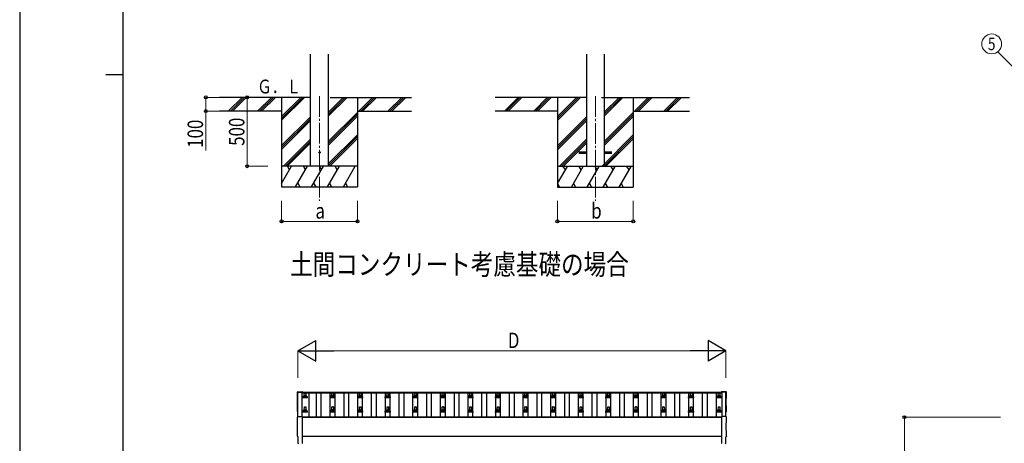
# Model space of a CAD drawing. Units: millimetres. Extents: x 0 to 21025, y 0 to 14850.
# Drawn here: x 0 to 7141, y 5061 to 8136 of the extents above; entities that cross this region are included whole.
import ezdxf
from ezdxf.enums import TextEntityAlignment as Align

# ---------------------------------------------------------------- set-up
doc = ezdxf.new("R2010")
doc.units = ezdxf.units.MM
doc.linetypes.add('YCENTER_1', pattern=[13, 10, -1, 1, -1])
for name, color, linetype, lineweight in [('USER1', 3, 'Continuous', 13), ('YKK_12', 2, 'Continuous', 13), ('YKK_13', 4, 'Continuous', 30), ('YKK_A1', 4, 'Continuous', 30), ('YKK_D', 6, 'Continuous', 13), ('YKK_ZWAK', 7, 'Continuous', 30)]:
    doc.layers.add(name, color=color, linetype=linetype, lineweight=lineweight)
doc.styles.add('text-b', font='extslim2.shx', dxfattribs={"width": 0.8, "bigfont": 'extfont2.shx'})

msp = doc.modelspace()

# ---------------------------------------------------------------- linework, layer by layer
at = {"layer": 'YKK_12', "linetype": 'YCENTER_1', "ltscale": 15}
for p, q in [((2174.7, 7581.1), (2174.7, 6821.9)), ((4174.7, 7580.1), (4174.7, 6820.9))]:
    msp.add_line(p, q, dxfattribs=at)
at = {"layer": 'YKK_13', "ltscale": 20}
for p, q in [((4054.9, 7175.4), (4109.7, 7175.4)), ((4054.9, 7166.4), (4109.7, 7166.4)), ((4074.7, 7175.4), (4074.7, 7166.4)), ((4239.7, 7175.4), (4294.5, 7175.4)), ((4239.7, 7166.4), (4294.5, 7166.4)), ((4274.7, 7175.4), (4274.7, 7166.4))]:
    msp.add_line(p, q, dxfattribs=at)
at = {"layer": 'YKK_13'}
for p, q in [((2017.2, 5434.3), (2048.8, 5435.9)), ((2048.8, 5435.9), (2048.8, 5431.9)), ((2063.8, 5405.3), (2064.5, 5428.9)), ((2065.5, 5429.8), (2074, 5429.8)), ((2075, 5428.9), (2075.8, 5405.3)), ((2263.8, 5405.3), (2264.5, 5428.9)), ((2265.5, 5429.8), (2274, 5429.8)), ((2275, 5428.9), (2275.8, 5405.3)), ((2463.8, 5405.3), (2464.5, 5428.9)), ((2465.5, 5429.8), (2474, 5429.8)), ((2475, 5428.9), (2475.8, 5405.3)), ((2663.8, 5405.3), (2664.5, 5428.9)), ((2665.5, 5429.8), (2674, 5429.8)), ((2675, 5428.9), (2675.8, 5405.3)), ((2863.8, 5405.3), (2864.5, 5428.9)), ((2865.5, 5429.8), (2874, 5429.8)), ((2875, 5428.9), (2875.8, 5405.3)), ((3063.8, 5405.3), (3064.5, 5428.9)), ((3065.5, 5429.8), (3074, 5429.8)), ((3075, 5428.9), (3075.8, 5405.3)), ((3263.8, 5405.3), (3264.5, 5428.9)), ((3265.5, 5429.8), (3274, 5429.8)), ((3275, 5428.9), (3275.8, 5405.3)), ((3463.8, 5405.3), (3464.5, 5428.9)), ((3465.5, 5429.8), (3474, 5429.8)), ((3475, 5428.9), (3475.8, 5405.3)), ((3663.8, 5405.3), (3664.5, 5428.9)), ((3665.5, 5429.8), (3674, 5429.8)), ((3675, 5428.9), (3675.8, 5405.3)), ((3863.8, 5405.3), (3864.5, 5428.9)), ((3865.5, 5429.8), (3874, 5429.8)), ((3875, 5428.9), (3875.8, 5405.3)), ((4063.8, 5405.3), (4064.5, 5428.9)), ((4065.5, 5429.8), (4074, 5429.8)), ((4075, 5428.9), (4075.8, 5405.3)), ((4263.8, 5405.3), (4264.5, 5428.9)), ((4265.5, 5429.8), (4274, 5429.8)), ((4275, 5428.9), (4275.8, 5405.3)), ((4463.8, 5405.3), (4464.5, 5428.9)), ((4465.5, 5429.8), (4474, 5429.8)), ((4475, 5428.9), (4475.8, 5405.3)), ((4663.8, 5405.3), (4664.5, 5428.9)), ((4665.5, 5429.8), (4674, 5429.8)), ((4675, 5428.9), (4675.8, 5405.3)), ((4863.8, 5405.3), (4864.5, 5428.9)), ((4865.5, 5429.8), (4874, 5429.8)), ((4875, 5428.9), (4875.8, 5405.3)), ((5066.5, 5405.3), (5067.2, 5428.9)), ((5068.2, 5429.8), (5076.8, 5429.8)), ((5077.8, 5428.9), (5078.5, 5405.3)), ((5122.3, 5434.3), (5090.8, 5435.9)), ((5090.8, 5435.9), (5090.8, 5431.9)), ((2051.5, 5389.8), (2051.5, 5397.6)), ((2088, 5389.8), (2051.5, 5389.8)), ((2051.9, 5398.3), (2087.6, 5398.3)), ((2052.3, 5398.5), (2059, 5400.2)), ((2059.4, 5400.3), (2080.1, 5400.3)), ((2059.8, 5401.1), (2059.8, 5405.3)), ((2060.8, 5405.3), (2078.8, 5405.3)), ((2079.8, 5401.1), (2079.8, 5405.3)), ((2087.2, 5398.5), (2080.5, 5400.2)), ((2088, 5389.8), (2088, 5397.6)), ((2251.5, 5389.8), (2251.5, 5397.6)), ((2288, 5389.8), (2251.5, 5389.8)), ((2251.9, 5398.3), (2287.6, 5398.3)), ((2252.3, 5398.5), (2259, 5400.2)), ((2259.4, 5400.3), (2280.1, 5400.3)), ((2259.8, 5401.1), (2259.8, 5405.3)), ((2260.8, 5405.3), (2278.8, 5405.3)), ((2279.8, 5401.1), (2279.8, 5405.3)), ((2287.2, 5398.5), (2280.5, 5400.2)), ((2288, 5389.8), (2288, 5397.6)), ((2451.5, 5389.8), (2451.5, 5397.6)), ((2488, 5389.8), (2451.5, 5389.8)), ((2451.9, 5398.3), (2487.6, 5398.3)), ((2452.3, 5398.5), (2459, 5400.2)), ((2459.4, 5400.3), (2480.1, 5400.3)), ((2459.8, 5401.1), (2459.8, 5405.3)), ((2460.8, 5405.3), (2478.8, 5405.3)), ((2479.8, 5401.1), (2479.8, 5405.3)), ((2487.2, 5398.5), (2480.5, 5400.2)), ((2488, 5389.8), (2488, 5397.6)), ((2651.5, 5389.8), (2651.5, 5397.6)), ((2688, 5389.8), (2651.5, 5389.8)), ((2651.9, 5398.3), (2687.6, 5398.3)), ((2652.3, 5398.5), (2659, 5400.2)), ((2659.4, 5400.3), (2680.1, 5400.3)), ((2659.8, 5401.1), (2659.8, 5405.3)), ((2660.8, 5405.3), (2678.8, 5405.3)), ((2679.8, 5401.1), (2679.8, 5405.3)), ((2687.2, 5398.5), (2680.5, 5400.2)), ((2688, 5389.8), (2688, 5397.6)), ((2851.5, 5389.8), (2851.5, 5397.6)), ((2888, 5389.8), (2851.5, 5389.8)), ((2851.9, 5398.3), (2887.6, 5398.3)), ((2852.3, 5398.5), (2859, 5400.2)), ((2859.4, 5400.3), (2880.1, 5400.3)), ((2859.8, 5401.1), (2859.8, 5405.3)), ((2860.8, 5405.3), (2878.8, 5405.3)), ((2879.8, 5401.1), (2879.8, 5405.3)), ((2887.2, 5398.5), (2880.5, 5400.2)), ((2888, 5389.8), (2888, 5397.6)), ((3051.5, 5389.8), (3051.5, 5397.6)), ((3088, 5389.8), (3051.5, 5389.8)), ((3051.9, 5398.3), (3087.6, 5398.3)), ((3052.3, 5398.5), (3059, 5400.2)), ((3059.4, 5400.3), (3080.1, 5400.3)), ((3059.8, 5401.1), (3059.8, 5405.3)), ((3060.8, 5405.3), (3078.8, 5405.3)), ((3079.8, 5401.1), (3079.8, 5405.3)), ((3087.2, 5398.5), (3080.5, 5400.2)), ((3088, 5389.8), (3088, 5397.6)), ((3251.5, 5389.8), (3251.5, 5397.6)), ((3288, 5389.8), (3251.5, 5389.8)), ((3251.9, 5398.3), (3287.6, 5398.3)), ((3252.3, 5398.5), (3259, 5400.2)), ((3259.4, 5400.3), (3280.1, 5400.3)), ((3259.8, 5401.1), (3259.8, 5405.3)), ((3260.8, 5405.3), (3278.8, 5405.3)), ((3279.8, 5401.1), (3279.8, 5405.3)), ((3287.2, 5398.5), (3280.5, 5400.2)), ((3288, 5389.8), (3288, 5397.6)), ((3451.5, 5389.8), (3451.5, 5397.6)), ((3488, 5389.8), (3451.5, 5389.8)), ((3451.9, 5398.3), (3487.6, 5398.3)), ((3452.3, 5398.5), (3459, 5400.2)), ((3459.4, 5400.3), (3480.1, 5400.3)), ((3459.8, 5401.1), (3459.8, 5405.3)), ((3460.8, 5405.3), (3478.8, 5405.3)), ((3479.8, 5401.1), (3479.8, 5405.3)), ((3487.2, 5398.5), (3480.5, 5400.2)), ((3488, 5389.8), (3488, 5397.6)), ((3651.5, 5389.8), (3651.5, 5397.6)), ((3688, 5389.8), (3651.5, 5389.8)), ((3651.9, 5398.3), (3687.6, 5398.3)), ((3652.3, 5398.5), (3659, 5400.2)), ((3659.4, 5400.3), (3680.1, 5400.3)), ((3659.8, 5401.1), (3659.8, 5405.3)), ((3660.8, 5405.3), (3678.8, 5405.3)), ((3679.8, 5401.1), (3679.8, 5405.3)), ((3687.2, 5398.5), (3680.5, 5400.2)), ((3688, 5389.8), (3688, 5397.6)), ((3851.5, 5389.8), (3851.5, 5397.6)), ((3888, 5389.8), (3851.5, 5389.8)), ((3851.9, 5398.3), (3887.6, 5398.3)), ((3852.3, 5398.5), (3859, 5400.2)), ((3859.4, 5400.3), (3880.1, 5400.3)), ((3859.8, 5401.1), (3859.8, 5405.3)), ((3860.8, 5405.3), (3878.8, 5405.3)), ((3879.8, 5401.1), (3879.8, 5405.3)), ((3887.2, 5398.5), (3880.5, 5400.2)), ((3888, 5389.8), (3888, 5397.6)), ((4051.5, 5389.8), (4051.5, 5397.6)), ((4088, 5389.8), (4051.5, 5389.8)), ((4051.9, 5398.3), (4087.6, 5398.3)), ((4052.3, 5398.5), (4059, 5400.2)), ((4059.4, 5400.3), (4080.1, 5400.3)), ((4059.8, 5401.1), (4059.8, 5405.3)), ((4060.8, 5405.3), (4078.8, 5405.3)), ((4079.8, 5401.1), (4079.8, 5405.3)), ((4087.2, 5398.5), (4080.5, 5400.2)), ((4088, 5389.8), (4088, 5397.6)), ((4251.5, 5389.8), (4251.5, 5397.6)), ((4288, 5389.8), (4251.5, 5389.8)), ((4251.9, 5398.3), (4287.6, 5398.3)), ((4252.3, 5398.5), (4259, 5400.2)), ((4259.4, 5400.3), (4280.1, 5400.3)), ((4259.8, 5401.1), (4259.8, 5405.3)), ((4260.8, 5405.3), (4278.8, 5405.3)), ((4279.8, 5401.1), (4279.8, 5405.3)), ((4287.2, 5398.5), (4280.5, 5400.2)), ((4288, 5389.8), (4288, 5397.6)), ((4451.5, 5389.8), (4451.5, 5397.6)), ((4488, 5389.8), (4451.5, 5389.8)), ((4451.9, 5398.3), (4487.6, 5398.3)), ((4452.3, 5398.5), (4459, 5400.2)), ((4459.4, 5400.3), (4480.1, 5400.3)), ((4459.8, 5401.1), (4459.8, 5405.3)), ((4460.8, 5405.3), (4478.8, 5405.3)), ((4479.8, 5401.1), (4479.8, 5405.3)), ((4487.2, 5398.5), (4480.5, 5400.2)), ((4488, 5389.8), (4488, 5397.6)), ((4651.5, 5389.8), (4651.5, 5397.6)), ((4688, 5389.8), (4651.5, 5389.8)), ((4651.9, 5398.3), (4687.6, 5398.3)), ((4652.3, 5398.5), (4659, 5400.2)), ((4659.4, 5400.3), (4680.1, 5400.3)), ((4659.8, 5401.1), (4659.8, 5405.3)), ((4660.8, 5405.3), (4678.8, 5405.3)), ((4679.8, 5401.1), (4679.8, 5405.3)), ((4687.2, 5398.5), (4680.5, 5400.2)), ((4688, 5389.8), (4688, 5397.6)), ((4851.5, 5389.8), (4851.5, 5397.6)), ((4888, 5389.8), (4851.5, 5389.8)), ((4851.9, 5398.3), (4887.6, 5398.3)), ((4852.3, 5398.5), (4859, 5400.2)), ((4859.4, 5400.3), (4880.1, 5400.3)), ((4859.8, 5401.1), (4859.8, 5405.3)), ((4860.8, 5405.3), (4878.8, 5405.3)), ((4879.8, 5401.1), (4879.8, 5405.3)), ((4887.2, 5398.5), (4880.5, 5400.2)), ((4888, 5389.8), (4888, 5397.6)), ((5054.3, 5389.8), (5054.3, 5397.6)), ((5090.8, 5389.8), (5054.3, 5389.8)), ((5054.6, 5398.3), (5090.4, 5398.3)), ((5055, 5398.5), (5061.7, 5400.2)), ((5062.1, 5400.3), (5082.9, 5400.3)), ((5062.5, 5401.1), (5062.5, 5405.3)), ((5063.5, 5405.3), (5081.5, 5405.3)), ((5082.5, 5401.1), (5082.5, 5405.3)), ((5090, 5398.5), (5083.3, 5400.2)), ((5090.8, 5389.8), (5090.8, 5397.6)), ((2051.5, 5286.5), (2051.5, 5294.2)), ((2088, 5286.5), (2051.5, 5286.5)), ((2051.9, 5295), (2087.6, 5295)), ((2052.3, 5295.2), (2059, 5296.8)), ((2059.4, 5297), (2080.1, 5297)), ((2059.8, 5297.8), (2059.8, 5302)), ((2060.8, 5302), (2078.8, 5302)), ((2063.8, 5302), (2064.5, 5325.5)), ((2065.5, 5326.5), (2074, 5326.5)), ((2075, 5325.5), (2075.8, 5302)), ((2079.8, 5297.8), (2079.8, 5302)), ((2087.2, 5295.2), (2080.5, 5296.8)), ((2088, 5286.5), (2088, 5294.2)), ((2251.5, 5286.5), (2251.5, 5294.2)), ((2288, 5286.5), (2251.5, 5286.5)), ((2251.9, 5295), (2287.6, 5295)), ((2252.3, 5295.2), (2259, 5296.8)), ((2259.4, 5297), (2280.1, 5297)), ((2259.8, 5297.8), (2259.8, 5302)), ((2260.8, 5302), (2278.8, 5302)), ((2263.8, 5302), (2264.5, 5325.5)), ((2265.5, 5326.5), (2274, 5326.5)), ((2275, 5325.5), (2275.8, 5302)), ((2279.8, 5297.8), (2279.8, 5302)), ((2287.2, 5295.2), (2280.5, 5296.8)), ((2288, 5286.5), (2288, 5294.2)), ((2451.5, 5286.5), (2451.5, 5294.2)), ((2488, 5286.5), (2451.5, 5286.5)), ((2451.9, 5295), (2487.6, 5295)), ((2452.3, 5295.2), (2459, 5296.8)), ((2459.4, 5297), (2480.1, 5297)), ((2459.8, 5297.8), (2459.8, 5302)), ((2460.8, 5302), (2478.8, 5302)), ((2463.8, 5302), (2464.5, 5325.5)), ((2465.5, 5326.5), (2474, 5326.5)), ((2475, 5325.5), (2475.8, 5302)), ((2479.8, 5297.8), (2479.8, 5302)), ((2487.2, 5295.2), (2480.5, 5296.8)), ((2488, 5286.5), (2488, 5294.2)), ((2651.5, 5286.5), (2651.5, 5294.2)), ((2688, 5286.5), (2651.5, 5286.5)), ((2651.9, 5295), (2687.6, 5295)), ((2652.3, 5295.2), (2659, 5296.8)), ((2659.4, 5297), (2680.1, 5297)), ((2659.8, 5297.8), (2659.8, 5302)), ((2660.8, 5302), (2678.8, 5302)), ((2663.8, 5302), (2664.5, 5325.5)), ((2665.5, 5326.5), (2674, 5326.5)), ((2675, 5325.5), (2675.8, 5302)), ((2679.8, 5297.8), (2679.8, 5302)), ((2687.2, 5295.2), (2680.5, 5296.8)), ((2688, 5286.5), (2688, 5294.2)), ((2851.5, 5286.5), (2851.5, 5294.2)), ((2888, 5286.5), (2851.5, 5286.5)), ((2851.9, 5295), (2887.6, 5295)), ((2852.3, 5295.2), (2859, 5296.8)), ((2859.4, 5297), (2880.1, 5297)), ((2859.8, 5297.8), (2859.8, 5302)), ((2860.8, 5302), (2878.8, 5302)), ((2863.8, 5302), (2864.5, 5325.5)), ((2865.5, 5326.5), (2874, 5326.5)), ((2875, 5325.5), (2875.8, 5302)), ((2879.8, 5297.8), (2879.8, 5302)), ((2887.2, 5295.2), (2880.5, 5296.8)), ((2888, 5286.5), (2888, 5294.2)), ((3051.5, 5286.5), (3051.5, 5294.2)), ((3088, 5286.5), (3051.5, 5286.5)), ((3051.9, 5295), (3087.6, 5295)), ((3052.3, 5295.2), (3059, 5296.8)), ((3059.4, 5297), (3080.1, 5297)), ((3059.8, 5297.8), (3059.8, 5302)), ((3060.8, 5302), (3078.8, 5302)), ((3063.8, 5302), (3064.5, 5325.5)), ((3065.5, 5326.5), (3074, 5326.5)), ((3075, 5325.5), (3075.8, 5302)), ((3079.8, 5297.8), (3079.8, 5302)), ((3087.2, 5295.2), (3080.5, 5296.8)), ((3088, 5286.5), (3088, 5294.2)), ((3251.5, 5286.5), (3251.5, 5294.2)), ((3288, 5286.5), (3251.5, 5286.5)), ((3251.9, 5295), (3287.6, 5295)), ((3252.3, 5295.2), (3259, 5296.8)), ((3259.4, 5297), (3280.1, 5297)), ((3259.8, 5297.8), (3259.8, 5302)), ((3260.8, 5302), (3278.8, 5302)), ((3263.8, 5302), (3264.5, 5325.5)), ((3265.5, 5326.5), (3274, 5326.5)), ((3275, 5325.5), (3275.8, 5302)), ((3279.8, 5297.8), (3279.8, 5302)), ((3287.2, 5295.2), (3280.5, 5296.8)), ((3288, 5286.5), (3288, 5294.2)), ((3451.5, 5286.5), (3451.5, 5294.2)), ((3488, 5286.5), (3451.5, 5286.5)), ((3451.9, 5295), (3487.6, 5295)), ((3452.3, 5295.2), (3459, 5296.8)), ((3459.4, 5297), (3480.1, 5297)), ((3459.8, 5297.8), (3459.8, 5302)), ((3460.8, 5302), (3478.8, 5302)), ((3463.8, 5302), (3464.5, 5325.5)), ((3465.5, 5326.5), (3474, 5326.5)), ((3475, 5325.5), (3475.8, 5302)), ((3479.8, 5297.8), (3479.8, 5302)), ((3487.2, 5295.2), (3480.5, 5296.8)), ((3488, 5286.5), (3488, 5294.2)), ((3651.5, 5286.5), (3651.5, 5294.2)), ((3688, 5286.5), (3651.5, 5286.5)), ((3651.9, 5295), (3687.6, 5295)), ((3652.3, 5295.2), (3659, 5296.8)), ((3659.4, 5297), (3680.1, 5297)), ((3659.8, 5297.8), (3659.8, 5302)), ((3660.8, 5302), (3678.8, 5302)), ((3663.8, 5302), (3664.5, 5325.5)), ((3665.5, 5326.5), (3674, 5326.5)), ((3675, 5325.5), (3675.8, 5302)), ((3679.8, 5297.8), (3679.8, 5302)), ((3687.2, 5295.2), (3680.5, 5296.8)), ((3688, 5286.5), (3688, 5294.2)), ((3851.5, 5286.5), (3851.5, 5294.2)), ((3888, 5286.5), (3851.5, 5286.5)), ((3851.9, 5295), (3887.6, 5295)), ((3852.3, 5295.2), (3859, 5296.8)), ((3859.4, 5297), (3880.1, 5297)), ((3859.8, 5297.8), (3859.8, 5302)), ((3860.8, 5302), (3878.8, 5302)), ((3863.8, 5302), (3864.5, 5325.5)), ((3865.5, 5326.5), (3874, 5326.5)), ((3875, 5325.5), (3875.8, 5302)), ((3879.8, 5297.8), (3879.8, 5302)), ((3887.2, 5295.2), (3880.5, 5296.8)), ((3888, 5286.5), (3888, 5294.2)), ((4051.5, 5286.5), (4051.5, 5294.2)), ((4088, 5286.5), (4051.5, 5286.5)), ((4051.9, 5295), (4087.6, 5295)), ((4052.3, 5295.2), (4059, 5296.8)), ((4059.4, 5297), (4080.1, 5297)), ((4059.8, 5297.8), (4059.8, 5302)), ((4060.8, 5302), (4078.8, 5302)), ((4063.8, 5302), (4064.5, 5325.5)), ((4065.5, 5326.5), (4074, 5326.5)), ((4075, 5325.5), (4075.8, 5302)), ((4079.8, 5297.8), (4079.8, 5302)), ((4087.2, 5295.2), (4080.5, 5296.8)), ((4088, 5286.5), (4088, 5294.2)), ((4251.5, 5286.5), (4251.5, 5294.2)), ((4288, 5286.5), (4251.5, 5286.5)), ((4251.9, 5295), (4287.6, 5295)), ((4252.3, 5295.2), (4259, 5296.8)), ((4259.4, 5297), (4280.1, 5297)), ((4259.8, 5297.8), (4259.8, 5302)), ((4260.8, 5302), (4278.8, 5302)), ((4263.8, 5302), (4264.5, 5325.5)), ((4265.5, 5326.5), (4274, 5326.5)), ((4275, 5325.5), (4275.8, 5302)), ((4279.8, 5297.8), (4279.8, 5302)), ((4287.2, 5295.2), (4280.5, 5296.8)), ((4288, 5286.5), (4288, 5294.2)), ((4451.5, 5286.5), (4451.5, 5294.2)), ((4488, 5286.5), (4451.5, 5286.5)), ((4451.9, 5295), (4487.6, 5295)), ((4452.3, 5295.2), (4459, 5296.8)), ((4459.4, 5297), (4480.1, 5297)), ((4459.8, 5297.8), (4459.8, 5302)), ((4460.8, 5302), (4478.8, 5302)), ((4463.8, 5302), (4464.5, 5325.5)), ((4465.5, 5326.5), (4474, 5326.5)), ((4475, 5325.5), (4475.8, 5302)), ((4479.8, 5297.8), (4479.8, 5302)), ((4487.2, 5295.2), (4480.5, 5296.8)), ((4488, 5286.5), (4488, 5294.2)), ((4651.5, 5286.5), (4651.5, 5294.2)), ((4688, 5286.5), (4651.5, 5286.5)), ((4651.9, 5295), (4687.6, 5295)), ((4652.3, 5295.2), (4659, 5296.8)), ((4659.4, 5297), (4680.1, 5297)), ((4659.8, 5297.8), (4659.8, 5302)), ((4660.8, 5302), (4678.8, 5302)), ((4663.8, 5302), (4664.5, 5325.5)), ((4665.5, 5326.5), (4674, 5326.5)), ((4675, 5325.5), (4675.8, 5302)), ((4679.8, 5297.8), (4679.8, 5302)), ((4687.2, 5295.2), (4680.5, 5296.8)), ((4688, 5286.5), (4688, 5294.2)), ((4851.5, 5286.5), (4851.5, 5294.2)), ((4888, 5286.5), (4851.5, 5286.5)), ((4851.9, 5295), (4887.6, 5295)), ((4852.3, 5295.2), (4859, 5296.8)), ((4859.4, 5297), (4880.1, 5297)), ((4859.8, 5297.8), (4859.8, 5302)), ((4860.8, 5302), (4878.8, 5302)), ((4863.8, 5302), (4864.5, 5325.5)), ((4865.5, 5326.5), (4874, 5326.5)), ((4875, 5325.5), (4875.8, 5302)), ((4879.8, 5297.8), (4879.8, 5302)), ((4887.2, 5295.2), (4880.5, 5296.8)), ((4888, 5286.5), (4888, 5294.2)), ((5054.3, 5286.5), (5054.3, 5294.2)), ((5090.8, 5286.5), (5054.3, 5286.5)), ((5054.6, 5295), (5090.4, 5295)), ((5055, 5295.2), (5061.7, 5296.8)), ((5062.1, 5297), (5082.9, 5297)), ((5062.5, 5297.8), (5062.5, 5302)), ((5063.5, 5302), (5081.5, 5302)), ((5066.5, 5302), (5067.2, 5325.5)), ((5068.2, 5326.5), (5076.8, 5326.5)), ((5077.8, 5325.5), (5078.5, 5302)), ((5082.5, 5297.8), (5082.5, 5302)), ((5090, 5295.2), (5083.3, 5296.8)), ((5090.8, 5286.5), (5090.8, 5294.2)), ((2017.2, 5254.8), (2048.8, 5256.5)), ((2048.8, 5256.5), (2048.8, 5058.6)), ((5122.3, 5254.8), (5090.8, 5256.5)), ((5090.8, 5256.5), (5090.8, 5058.6)), ((2019.4, 5108), (2018.8, 5108)), ((2019.4, 5061), (2019.4, 5108)), ((5120.2, 5061), (5120.2, 5108)), ((5120.2, 5108), (5120.8, 5108))]:
    msp.add_line(p, q, dxfattribs=at)
at = {"layer": 'YKK_13', "ltscale": 20}
msp.add_circle((2174.7, 7171.9), 5, dxfattribs=at)
at = {"layer": 'YKK_13'}
for centre, radius, start, end in [((2065.5, 5428.8), 1, 90, 178.60509), ((2074, 5428.8), 1, 1.39491, 90), ((2265.5, 5428.8), 1, 90, 178.60509), ((2274, 5428.8), 1, 1.39491, 90), ((2465.5, 5428.8), 1, 90, 178.60509), ((2474, 5428.8), 1, 1.39491, 90), ((2665.5, 5428.8), 1, 90, 178.60509), ((2674, 5428.8), 1, 1.39491, 90), ((2865.5, 5428.8), 1, 90, 178.60509), ((2874, 5428.8), 1, 1.39491, 90), ((3065.5, 5428.8), 1, 90, 178.60509), ((3074, 5428.8), 1, 1.39491, 90), ((3265.5, 5428.8), 1, 90, 178.60509), ((3274, 5428.8), 1, 1.39491, 90), ((3465.5, 5428.8), 1, 90, 178.60509), ((3474, 5428.8), 1, 1.39491, 90), ((3665.5, 5428.8), 1, 90, 178.60509), ((3674, 5428.8), 1, 1.39491, 90), ((3865.5, 5428.8), 1, 90, 178.60509), ((3874, 5428.8), 1, 1.39491, 90), ((4065.5, 5428.8), 1, 90, 178.60509), ((4074, 5428.8), 1, 1.39491, 90), ((4265.5, 5428.8), 1, 90, 178.60509), ((4274, 5428.8), 1, 1.39491, 90), ((4465.5, 5428.8), 1, 90, 178.60509), ((4474, 5428.8), 1, 1.39491, 90), ((4665.5, 5428.8), 1, 90, 178.60509), ((4674, 5428.8), 1, 1.39491, 90), ((4865.5, 5428.8), 1, 90, 178.60509), ((4874, 5428.8), 1, 1.39491, 90), ((5068.2, 5428.8), 1, 90, 178.60509), ((5076.8, 5428.8), 1, 1.39491, 90), ((2052.5, 5397.6), 1, 103.62699, 180), ((2058.8, 5401.1), 1, 283.62699, 0), ((2063.8, 5404.7), 4.13, 90, 171.17633), ((2060.8, 5404.3), 1, 90, 180), ((2073.1, 5405.3), 4.83, 133.60282, 180), ((2066.4, 5405.3), 4.83, 0, 46.39718), ((2075.7, 5404.7), 4.13, 8.82367, 90), ((2078.8, 5404.3), 1, 0, 90), ((2080.8, 5401.1), 1, 180, 256.37301), ((2087, 5397.6), 1, 0, 76.37301), ((2252.5, 5397.6), 1, 103.62699, 180), ((2258.8, 5401.1), 1, 283.62699, 0), ((2263.8, 5404.7), 4.13, 90, 171.17633), ((2260.8, 5404.3), 1, 90, 180), ((2273.1, 5405.3), 4.83, 133.60282, 180), ((2266.4, 5405.3), 4.83, 0, 46.39718), ((2275.7, 5404.7), 4.13, 8.82367, 90), ((2278.8, 5404.3), 1, 0, 90), ((2280.8, 5401.1), 1, 180, 256.37301), ((2287, 5397.6), 1, 0, 76.37301), ((2452.5, 5397.6), 1, 103.62699, 180), ((2458.8, 5401.1), 1, 283.62699, 0), ((2463.8, 5404.7), 4.13, 90, 171.17633), ((2460.8, 5404.3), 1, 90, 180), ((2473.1, 5405.3), 4.83, 133.60282, 180), ((2466.4, 5405.3), 4.83, 0, 46.39718), ((2475.7, 5404.7), 4.13, 8.82367, 90), ((2478.8, 5404.3), 1, 0, 90), ((2480.8, 5401.1), 1, 180, 256.37301), ((2487, 5397.6), 1, 0, 76.37301), ((2652.5, 5397.6), 1, 103.62699, 180), ((2658.8, 5401.1), 1, 283.62699, 0), ((2663.8, 5404.7), 4.13, 90, 171.17633), ((2660.8, 5404.3), 1, 90, 180), ((2673.1, 5405.3), 4.83, 133.60282, 180), ((2666.4, 5405.3), 4.83, 0, 46.39718), ((2675.7, 5404.7), 4.13, 8.82367, 90), ((2678.8, 5404.3), 1, 0, 90), ((2680.8, 5401.1), 1, 180, 256.37301), ((2687, 5397.6), 1, 0, 76.37301), ((2852.5, 5397.6), 1, 103.62699, 180), ((2858.8, 5401.1), 1, 283.62699, 0), ((2863.8, 5404.7), 4.13, 90, 171.17633), ((2860.8, 5404.3), 1, 90, 180), ((2873.1, 5405.3), 4.83, 133.60282, 180), ((2866.4, 5405.3), 4.83, 0, 46.39718), ((2875.7, 5404.7), 4.13, 8.82367, 90), ((2878.8, 5404.3), 1, 0, 90), ((2880.8, 5401.1), 1, 180, 256.37301), ((2887, 5397.6), 1, 0, 76.37301), ((3052.5, 5397.6), 1, 103.62699, 180), ((3058.8, 5401.1), 1, 283.62699, 0), ((3063.8, 5404.7), 4.13, 90, 171.17633), ((3060.8, 5404.3), 1, 90, 180), ((3073.1, 5405.3), 4.83, 133.60282, 180), ((3066.4, 5405.3), 4.83, 0, 46.39718), ((3075.7, 5404.7), 4.13, 8.82367, 90), ((3078.8, 5404.3), 1, 0, 90), ((3080.8, 5401.1), 1, 180, 256.37301), ((3087, 5397.6), 1, 0, 76.37301), ((3252.5, 5397.6), 1, 103.62699, 180), ((3258.8, 5401.1), 1, 283.62699, 0), ((3263.8, 5404.7), 4.13, 90, 171.17633), ((3260.8, 5404.3), 1, 90, 180), ((3273.1, 5405.3), 4.83, 133.60282, 180), ((3266.4, 5405.3), 4.83, 0, 46.39718), ((3275.7, 5404.7), 4.13, 8.82367, 90), ((3278.8, 5404.3), 1, 0, 90), ((3280.8, 5401.1), 1, 180, 256.37301), ((3287, 5397.6), 1, 0, 76.37301), ((3452.5, 5397.6), 1, 103.62699, 180), ((3458.8, 5401.1), 1, 283.62699, 0), ((3463.8, 5404.7), 4.13, 90, 171.17633), ((3460.8, 5404.3), 1, 90, 180), ((3473.1, 5405.3), 4.83, 133.60282, 180), ((3466.4, 5405.3), 4.83, 0, 46.39718), ((3475.7, 5404.7), 4.13, 8.82367, 90), ((3478.8, 5404.3), 1, 0, 90), ((3480.8, 5401.1), 1, 180, 256.37301), ((3487, 5397.6), 1, 0, 76.37301), ((3652.5, 5397.6), 1, 103.62699, 180), ((3658.8, 5401.1), 1, 283.62699, 0), ((3663.8, 5404.7), 4.13, 90, 171.17633), ((3660.8, 5404.3), 1, 90, 180), ((3673.1, 5405.3), 4.83, 133.60282, 180), ((3666.4, 5405.3), 4.83, 0, 46.39718), ((3675.7, 5404.7), 4.13, 8.82367, 90), ((3678.8, 5404.3), 1, 0, 90), ((3680.8, 5401.1), 1, 180, 256.37301), ((3687, 5397.6), 1, 0, 76.37301), ((3852.5, 5397.6), 1, 103.62699, 180), ((3858.8, 5401.1), 1, 283.62699, 0), ((3863.8, 5404.7), 4.13, 90, 171.17633), ((3860.8, 5404.3), 1, 90, 180), ((3873.1, 5405.3), 4.83, 133.60282, 180), ((3866.4, 5405.3), 4.83, 0, 46.39718), ((3875.7, 5404.7), 4.13, 8.82367, 90), ((3878.8, 5404.3), 1, 0, 90), ((3880.8, 5401.1), 1, 180, 256.37301), ((3887, 5397.6), 1, 0, 76.37301), ((4052.5, 5397.6), 1, 103.62699, 180), ((4058.8, 5401.1), 1, 283.62699, 0), ((4063.8, 5404.7), 4.13, 90, 171.17633), ((4060.8, 5404.3), 1, 90, 180), ((4073.1, 5405.3), 4.83, 133.60282, 180), ((4066.4, 5405.3), 4.83, 0, 46.39718), ((4075.7, 5404.7), 4.13, 8.82367, 90), ((4078.8, 5404.3), 1, 0, 90), ((4080.8, 5401.1), 1, 180, 256.37301), ((4087, 5397.6), 1, 0, 76.37301), ((4252.5, 5397.6), 1, 103.62699, 180), ((4258.8, 5401.1), 1, 283.62699, 0), ((4263.8, 5404.7), 4.13, 90, 171.17633), ((4260.8, 5404.3), 1, 90, 180), ((4273.1, 5405.3), 4.83, 133.60282, 180), ((4266.4, 5405.3), 4.83, 0, 46.39718), ((4275.7, 5404.7), 4.13, 8.82367, 90), ((4278.8, 5404.3), 1, 0, 90), ((4280.8, 5401.1), 1, 180, 256.37301), ((4287, 5397.6), 1, 0, 76.37301), ((4452.5, 5397.6), 1, 103.62699, 180), ((4458.8, 5401.1), 1, 283.62699, 0), ((4463.8, 5404.7), 4.13, 90, 171.17633), ((4460.8, 5404.3), 1, 90, 180), ((4473.1, 5405.3), 4.83, 133.60282, 180), ((4466.4, 5405.3), 4.83, 0, 46.39718), ((4475.7, 5404.7), 4.13, 8.82367, 90), ((4478.8, 5404.3), 1, 0, 90), ((4480.8, 5401.1), 1, 180, 256.37301), ((4487, 5397.6), 1, 0, 76.37301), ((4652.5, 5397.6), 1, 103.62699, 180), ((4658.8, 5401.1), 1, 283.62699, 0), ((4663.8, 5404.7), 4.13, 90, 171.17633), ((4660.8, 5404.3), 1, 90, 180), ((4673.1, 5405.3), 4.83, 133.60282, 180), ((4666.4, 5405.3), 4.83, 0, 46.39718), ((4675.7, 5404.7), 4.13, 8.82367, 90), ((4678.8, 5404.3), 1, 0, 90), ((4680.8, 5401.1), 1, 180, 256.37301), ((4687, 5397.6), 1, 0, 76.37301), ((4852.5, 5397.6), 1, 103.62699, 180), ((4858.8, 5401.1), 1, 283.62699, 0), ((4863.8, 5404.7), 4.13, 90, 171.17633), ((4860.8, 5404.3), 1, 90, 180), ((4873.1, 5405.3), 4.83, 133.60282, 180), ((4866.4, 5405.3), 4.83, 0, 46.39718), ((4875.7, 5404.7), 4.13, 8.82367, 90), ((4878.8, 5404.3), 1, 0, 90), ((4880.8, 5401.1), 1, 180, 256.37301), ((4887, 5397.6), 1, 0, 76.37301), ((5055.3, 5397.6), 1, 103.62699, 180), ((5061.5, 5401.1), 1, 283.62699, 0), ((5066.6, 5404.7), 4.13, 90, 171.17633), ((5063.5, 5404.3), 1, 90, 180), ((5075.8, 5405.3), 4.83, 133.60282, 180), ((5069.2, 5405.3), 4.83, 0, 46.39718), ((5078.4, 5404.7), 4.13, 8.82367, 90), ((5081.5, 5404.3), 1, 0, 90), ((5083.5, 5401.1), 1, 180, 256.37301), ((5089.8, 5397.6), 1, 0, 76.37301), ((2052.5, 5294.2), 1, 103.62699, 180), ((2058.8, 5297.8), 1, 283.62699, 0), ((2063.8, 5301.4), 4.13, 90, 171.17633), ((2060.8, 5301), 1, 90, 180), ((2065.5, 5325.5), 1, 90, 178.60509), ((2073.1, 5302), 4.83, 133.60282, 180), ((2066.4, 5302), 4.83, 0, 46.39718), ((2074, 5325.5), 1, 1.39491, 90), ((2075.7, 5301.4), 4.13, 8.82367, 90), ((2078.8, 5301), 1, 0, 90), ((2080.8, 5297.8), 1, 180, 256.37301), ((2087, 5294.2), 1, 0, 76.37301), ((2252.5, 5294.2), 1, 103.62699, 180), ((2258.8, 5297.8), 1, 283.62699, 0), ((2263.8, 5301.4), 4.13, 90, 171.17633), ((2260.8, 5301), 1, 90, 180), ((2265.5, 5325.5), 1, 90, 178.60509), ((2273.1, 5302), 4.83, 133.60282, 180), ((2266.4, 5302), 4.83, 0, 46.39718), ((2274, 5325.5), 1, 1.39491, 90), ((2275.7, 5301.4), 4.13, 8.82367, 90), ((2278.8, 5301), 1, 0, 90), ((2280.8, 5297.8), 1, 180, 256.37301), ((2287, 5294.2), 1, 0, 76.37301), ((2452.5, 5294.2), 1, 103.62699, 180), ((2458.8, 5297.8), 1, 283.62699, 0), ((2463.8, 5301.4), 4.13, 90, 171.17633), ((2460.8, 5301), 1, 90, 180), ((2465.5, 5325.5), 1, 90, 178.60509), ((2473.1, 5302), 4.83, 133.60282, 180), ((2466.4, 5302), 4.83, 0, 46.39718), ((2474, 5325.5), 1, 1.39491, 90), ((2475.7, 5301.4), 4.13, 8.82367, 90), ((2478.8, 5301), 1, 0, 90), ((2480.8, 5297.8), 1, 180, 256.37301), ((2487, 5294.2), 1, 0, 76.37301), ((2652.5, 5294.2), 1, 103.62699, 180), ((2658.8, 5297.8), 1, 283.62699, 0), ((2663.8, 5301.4), 4.13, 90, 171.17633), ((2660.8, 5301), 1, 90, 180), ((2665.5, 5325.5), 1, 90, 178.60509), ((2673.1, 5302), 4.83, 133.60282, 180), ((2666.4, 5302), 4.83, 0, 46.39718), ((2674, 5325.5), 1, 1.39491, 90), ((2675.7, 5301.4), 4.13, 8.82367, 90), ((2678.8, 5301), 1, 0, 90), ((2680.8, 5297.8), 1, 180, 256.37301), ((2687, 5294.2), 1, 0, 76.37301), ((2852.5, 5294.2), 1, 103.62699, 180), ((2858.8, 5297.8), 1, 283.62699, 0), ((2863.8, 5301.4), 4.13, 90, 171.17633), ((2860.8, 5301), 1, 90, 180), ((2865.5, 5325.5), 1, 90, 178.60509), ((2873.1, 5302), 4.83, 133.60282, 180), ((2866.4, 5302), 4.83, 0, 46.39718), ((2874, 5325.5), 1, 1.39491, 90), ((2875.7, 5301.4), 4.13, 8.82367, 90), ((2878.8, 5301), 1, 0, 90), ((2880.8, 5297.8), 1, 180, 256.37301), ((2887, 5294.2), 1, 0, 76.37301), ((3052.5, 5294.2), 1, 103.62699, 180), ((3058.8, 5297.8), 1, 283.62699, 0), ((3063.8, 5301.4), 4.13, 90, 171.17633), ((3060.8, 5301), 1, 90, 180), ((3065.5, 5325.5), 1, 90, 178.60509), ((3073.1, 5302), 4.83, 133.60282, 180), ((3066.4, 5302), 4.83, 0, 46.39718), ((3074, 5325.5), 1, 1.39491, 90), ((3075.7, 5301.4), 4.13, 8.82367, 90), ((3078.8, 5301), 1, 0, 90), ((3080.8, 5297.8), 1, 180, 256.37301), ((3087, 5294.2), 1, 0, 76.37301), ((3252.5, 5294.2), 1, 103.62699, 180), ((3258.8, 5297.8), 1, 283.62699, 0), ((3263.8, 5301.4), 4.13, 90, 171.17633), ((3260.8, 5301), 1, 90, 180), ((3265.5, 5325.5), 1, 90, 178.60509), ((3273.1, 5302), 4.83, 133.60282, 180), ((3266.4, 5302), 4.83, 0, 46.39718), ((3274, 5325.5), 1, 1.39491, 90), ((3275.7, 5301.4), 4.13, 8.82367, 90), ((3278.8, 5301), 1, 0, 90), ((3280.8, 5297.8), 1, 180, 256.37301), ((3287, 5294.2), 1, 0, 76.37301), ((3452.5, 5294.2), 1, 103.62699, 180), ((3458.8, 5297.8), 1, 283.62699, 0), ((3463.8, 5301.4), 4.13, 90, 171.17633), ((3460.8, 5301), 1, 90, 180), ((3465.5, 5325.5), 1, 90, 178.60509), ((3473.1, 5302), 4.83, 133.60282, 180), ((3466.4, 5302), 4.83, 0, 46.39718), ((3474, 5325.5), 1, 1.39491, 90), ((3475.7, 5301.4), 4.13, 8.82367, 90), ((3478.8, 5301), 1, 0, 90), ((3480.8, 5297.8), 1, 180, 256.37301), ((3487, 5294.2), 1, 0, 76.37301), ((3652.5, 5294.2), 1, 103.62699, 180), ((3658.8, 5297.8), 1, 283.62699, 0), ((3663.8, 5301.4), 4.13, 90, 171.17633), ((3660.8, 5301), 1, 90, 180), ((3665.5, 5325.5), 1, 90, 178.60509), ((3673.1, 5302), 4.83, 133.60282, 180), ((3666.4, 5302), 4.83, 0, 46.39718), ((3674, 5325.5), 1, 1.39491, 90), ((3675.7, 5301.4), 4.13, 8.82367, 90), ((3678.8, 5301), 1, 0, 90), ((3680.8, 5297.8), 1, 180, 256.37301), ((3687, 5294.2), 1, 0, 76.37301), ((3852.5, 5294.2), 1, 103.62699, 180), ((3858.8, 5297.8), 1, 283.62699, 0), ((3863.8, 5301.4), 4.13, 90, 171.17633), ((3860.8, 5301), 1, 90, 180), ((3865.5, 5325.5), 1, 90, 178.60509), ((3873.1, 5302), 4.83, 133.60282, 180), ((3866.4, 5302), 4.83, 0, 46.39718), ((3874, 5325.5), 1, 1.39491, 90), ((3875.7, 5301.4), 4.13, 8.82367, 90), ((3878.8, 5301), 1, 0, 90), ((3880.8, 5297.8), 1, 180, 256.37301), ((3887, 5294.2), 1, 0, 76.37301), ((4052.5, 5294.2), 1, 103.62699, 180), ((4058.8, 5297.8), 1, 283.62699, 0), ((4063.8, 5301.4), 4.13, 90, 171.17633), ((4060.8, 5301), 1, 90, 180), ((4065.5, 5325.5), 1, 90, 178.60509), ((4073.1, 5302), 4.83, 133.60282, 180), ((4066.4, 5302), 4.83, 0, 46.39718), ((4074, 5325.5), 1, 1.39491, 90), ((4075.7, 5301.4), 4.13, 8.82367, 90), ((4078.8, 5301), 1, 0, 90), ((4080.8, 5297.8), 1, 180, 256.37301), ((4087, 5294.2), 1, 0, 76.37301), ((4252.5, 5294.2), 1, 103.62699, 180), ((4258.8, 5297.8), 1, 283.62699, 0), ((4263.8, 5301.4), 4.13, 90, 171.17633), ((4260.8, 5301), 1, 90, 180), ((4265.5, 5325.5), 1, 90, 178.60509), ((4273.1, 5302), 4.83, 133.60282, 180), ((4266.4, 5302), 4.83, 0, 46.39718), ((4274, 5325.5), 1, 1.39491, 90), ((4275.7, 5301.4), 4.13, 8.82367, 90), ((4278.8, 5301), 1, 0, 90), ((4280.8, 5297.8), 1, 180, 256.37301), ((4287, 5294.2), 1, 0, 76.37301), ((4452.5, 5294.2), 1, 103.62699, 180), ((4458.8, 5297.8), 1, 283.62699, 0), ((4463.8, 5301.4), 4.13, 90, 171.17633), ((4460.8, 5301), 1, 90, 180), ((4465.5, 5325.5), 1, 90, 178.60509), ((4473.1, 5302), 4.83, 133.60282, 180), ((4466.4, 5302), 4.83, 0, 46.39718), ((4474, 5325.5), 1, 1.39491, 90), ((4475.7, 5301.4), 4.13, 8.82367, 90), ((4478.8, 5301), 1, 0, 90), ((4480.8, 5297.8), 1, 180, 256.37301), ((4487, 5294.2), 1, 0, 76.37301), ((4652.5, 5294.2), 1, 103.62699, 180), ((4658.8, 5297.8), 1, 283.62699, 0), ((4663.8, 5301.4), 4.13, 90, 171.17633), ((4660.8, 5301), 1, 90, 180), ((4665.5, 5325.5), 1, 90, 178.60509), ((4673.1, 5302), 4.83, 133.60282, 180), ((4666.4, 5302), 4.83, 0, 46.39718), ((4674, 5325.5), 1, 1.39491, 90), ((4675.7, 5301.4), 4.13, 8.82367, 90), ((4678.8, 5301), 1, 0, 90), ((4680.8, 5297.8), 1, 180, 256.37301), ((4687, 5294.2), 1, 0, 76.37301), ((4852.5, 5294.2), 1, 103.62699, 180), ((4858.8, 5297.8), 1, 283.62699, 0), ((4863.8, 5301.4), 4.13, 90, 171.17633), ((4860.8, 5301), 1, 90, 180), ((4865.5, 5325.5), 1, 90, 178.60509), ((4873.1, 5302), 4.83, 133.60282, 180), ((4866.4, 5302), 4.83, 0, 46.39718), ((4874, 5325.5), 1, 1.39491, 90), ((4875.7, 5301.4), 4.13, 8.82367, 90), ((4878.8, 5301), 1, 0, 90), ((4880.8, 5297.8), 1, 180, 256.37301), ((4887, 5294.2), 1, 0, 76.37301), ((5055.3, 5294.2), 1, 103.62699, 180), ((5061.5, 5297.8), 1, 283.62699, 0), ((5066.6, 5301.4), 4.13, 90, 171.17633), ((5063.5, 5301), 1, 90, 180), ((5068.2, 5325.5), 1, 90, 178.60509), ((5075.8, 5302), 4.83, 133.60282, 180), ((5069.2, 5302), 4.83, 0, 46.39718), ((5076.8, 5325.5), 1, 1.39491, 90), ((5078.4, 5301.4), 4.13, 8.82367, 90), ((5081.5, 5301), 1, 0, 90), ((5083.5, 5297.8), 1, 180, 256.37301), ((5089.8, 5294.2), 1, 0, 76.37301)]:
    msp.add_arc(centre, radius, start, end, dxfattribs=at)
for centre, major_axis, ratio, start_param, end_param in [((2017.3, 5431.3), (-3, 0), 0.99863, 4.764749, 6.297982), ((-2748.5, 5360.8), (4763.4, 0), 0.99863, 6.268693, 6.297982), ((2018.8, 5291.8), (-4.41, 0), 0.99863, 6.268693, 7.625217), ((2017.3, 5251.8), (-3, 0), 0.99863, 4.764749, 6.297982), ((-2748.5, 5181.4), (4763.4, 0), 0.99863, 6.268693, 6.297982), ((2018.8, 5112.4), (-4.41, 0), 0.99863, 6.268693, 7.853982), ((2022.4, 5061), (-2.18, -2.07), 0.9974, 5.525231, 7.04114)]:
    msp.add_ellipse(centre, major_axis=major_axis, ratio=ratio, start_param=start_param, end_param=end_param, dxfattribs=at)
at = {"layer": 'YKK_13', "extrusion": (3.6e-15, 0, -1)}
for centre, major_axis, start_param, end_param in [((5122.2, 5431.3), (3, 0), 4.764749, 6.297982), ((9888, 5360.8), (-4763.4, 0), 6.268693, 6.297982), ((5120.8, 5291.8), (4.41, 0), 6.268693, 7.625217), ((5122.2, 5251.8), (3, 0), 4.764749, 6.297982), ((9888, 5181.4), (-4763.4, 0), 6.268693, 6.297982), ((5120.8, 5112.4), (4.41, 0), 6.268693, 7.853982)]:
    msp.add_ellipse(centre, major_axis=major_axis, ratio=0.99863, start_param=start_param, end_param=end_param, dxfattribs=at)
at = {"layer": 'YKK_13', "extrusion": (3.8e-15, -3e-16, -1)}
msp.add_ellipse((5117.1, 5061), major_axis=(2.18, -2.07), ratio=0.9974, start_param=5.525231, end_param=7.04114, dxfattribs=at)
at = {"layer": 'YKK_A1', "ltscale": 20}
for p, q in [((2109.7, 7071.9), (2109.7, 7884.1)), ((2239.7, 7071.9), (2239.7, 7884.1)), ((4109.7, 7884.1), (4109.7, 7070.9)), ((4239.7, 7884.1), (4239.7, 7070.9))]:
    msp.add_line(p, q, dxfattribs=at)
at = {"layer": 'YKK_A1'}
for p, q in [((2109.7, 7571.9), (1448.7, 7571.9)), ((1899.7, 7571.9), (1899.7, 6921.9)), ((2252.4, 7571.9), (2840.3, 7571.9)), ((2449.7, 7571.9), (2449.7, 6921.9)), ((4109.7, 7570.9), (3448.7, 7570.9)), ((3899.7, 7570.9), (3899.7, 6920.9)), ((4219.9, 7570.9), (4857.9, 7570.9)), ((4449.7, 7570.9), (4449.7, 6920.9)), ((1899.7, 7471.9), (1448.7, 7471.9)), ((2449.7, 7471.9), (2840.3, 7471.9)), ((3899.7, 7470.9), (3448.7, 7470.9)), ((4449.7, 7470.9), (4857.9, 7470.9)), ((2017.8, 5254.9), (2017.8, 5430.9)), ((2017.8, 5430.9), (2046.8, 5430.9)), ((2046.8, 5431.9), (5092.8, 5431.9)), ((2046.8, 5431.9), (2046.8, 5428.3)), ((2046.8, 5430.9), (2046.8, 5256.4)), ((2046.8, 5428.3), (5092.8, 5428.3)), ((2096.3, 5428.3), (2096.3, 5252.3)), ((2152.3, 5252.3), (2152.3, 5428.3)), ((2187.3, 5252.3), (2187.3, 5428.3)), ((2252.3, 5252.3), (2252.3, 5428.3)), ((2287.3, 5252.3), (2287.3, 5428.3)), ((2352.3, 5252.3), (2352.3, 5428.3)), ((2387.3, 5252.3), (2387.3, 5428.3)), ((2452.3, 5252.3), (2452.3, 5428.3)), ((2487.3, 5252.3), (2487.3, 5428.3)), ((2552.3, 5252.3), (2552.3, 5428.3)), ((2587.3, 5252.3), (2587.3, 5428.3)), ((2652.3, 5252.3), (2652.3, 5428.3)), ((2687.3, 5252.3), (2687.3, 5428.3)), ((2752.3, 5252.3), (2752.3, 5428.3)), ((2787.3, 5252.3), (2787.3, 5428.3)), ((2852.3, 5252.3), (2852.3, 5428.3)), ((2887.3, 5252.3), (2887.3, 5428.3)), ((2952.3, 5252.3), (2952.3, 5428.3)), ((2987.3, 5252.3), (2987.3, 5428.3)), ((3052.3, 5252.3), (3052.3, 5428.3)), ((3087.3, 5252.3), (3087.3, 5428.3)), ((3152.3, 5252.3), (3152.3, 5428.3)), ((3187.3, 5252.3), (3187.3, 5428.3)), ((3252.3, 5252.3), (3252.3, 5428.3)), ((3287.3, 5252.3), (3287.3, 5428.3)), ((3352.3, 5252.3), (3352.3, 5428.3)), ((3387.3, 5252.3), (3387.3, 5428.3)), ((3452.3, 5252.3), (3452.3, 5428.3)), ((3487.3, 5252.3), (3487.3, 5428.3)), ((3552.3, 5252.3), (3552.3, 5428.3)), ((3587.3, 5252.3), (3587.3, 5428.3)), ((3652.3, 5252.3), (3652.3, 5428.3)), ((3687.3, 5252.3), (3687.3, 5428.3)), ((3752.3, 5252.3), (3752.3, 5428.3)), ((3787.3, 5252.3), (3787.3, 5428.3)), ((3852.3, 5252.3), (3852.3, 5428.3)), ((3887.3, 5252.3), (3887.3, 5428.3)), ((3952.3, 5252.3), (3952.3, 5428.3)), ((3987.3, 5252.3), (3987.3, 5428.3)), ((4052.3, 5252.3), (4052.3, 5428.3)), ((4087.3, 5252.3), (4087.3, 5428.3)), ((4152.3, 5252.3), (4152.3, 5428.3)), ((4187.3, 5252.3), (4187.3, 5428.3)), ((4252.3, 5252.3), (4252.3, 5428.3)), ((4287.3, 5252.3), (4287.3, 5428.3)), ((4352.3, 5252.3), (4352.3, 5428.3)), ((4387.3, 5252.3), (4387.3, 5428.3)), ((4452.3, 5252.3), (4452.3, 5428.3)), ((4487.3, 5252.3), (4487.3, 5428.3)), ((4552.3, 5252.3), (4552.3, 5428.3)), ((4587.3, 5252.3), (4587.3, 5428.3)), ((4652.3, 5252.3), (4652.3, 5428.3)), ((4687.3, 5252.3), (4687.3, 5428.3)), ((4752.3, 5252.3), (4752.3, 5428.3)), ((4787.3, 5252.3), (4787.3, 5428.3)), ((4852.3, 5252.3), (4852.3, 5428.3)), ((4887.3, 5252.3), (4887.3, 5428.3)), ((4952.3, 5252.3), (4952.3, 5428.3)), ((4987.3, 5252.3), (4987.3, 5428.3)), ((5052.3, 5252.3), (5052.3, 5428.3)), ((5092.8, 5431.9), (5092.8, 5428.3)), ((5092.8, 5430.9), (5092.8, 5256.4)), ((5121.8, 5430.9), (5092.8, 5430.9)), ((5121.8, 5254.9), (5121.8, 5430.9)), ((2048.8, 5252.3), (5090.8, 5252.3)), ((2048.8, 5250.4), (5090.8, 5250.4))]:
    msp.add_line(p, q, dxfattribs=at)
at = {"layer": 'YKK_A1', "linetype": 'Continuous'}
for p, q in [((1515.4, 7473.3), (1614, 7571.9)), ((1528.2, 7471.9), (1628.2, 7571.9)), ((1542.3, 7471.9), (1642.3, 7571.9)), ((1727.6, 7473.3), (1826.2, 7571.9)), ((1740.3, 7471.9), (1840.3, 7571.9)), ((1754.4, 7471.9), (1854.4, 7571.9)), ((1899.7, 7405.1), (2066.6, 7571.9)), ((1899.7, 7419.2), (2052.4, 7571.9)), ((1899.7, 7433.3), (2038.3, 7571.9)), ((2239.7, 7436.7), (2374.9, 7571.9)), ((2239.7, 7450.8), (2360.8, 7571.9)), ((2239.7, 7465), (2346.7, 7571.9)), ((2458.8, 7471.9), (2558.8, 7571.9)), ((2472.9, 7471.9), (2572.9, 7571.9)), ((2487.1, 7471.9), (2587.1, 7571.9)), ((2670.9, 7471.9), (2770.9, 7571.9)), ((2685.1, 7471.9), (2785.1, 7571.9)), ((2699.2, 7471.9), (2799.2, 7571.9)), ((3515.4, 7472.3), (3614, 7570.9)), ((3528.2, 7470.9), (3628.2, 7570.9)), ((3542.3, 7470.9), (3642.3, 7570.9)), ((3727.6, 7472.3), (3826.2, 7570.9)), ((3740.3, 7470.9), (3840.3, 7570.9)), ((3754.4, 7470.9), (3854.4, 7570.9)), ((3899.7, 7404.1), (4066.6, 7570.9)), ((3899.7, 7418.2), (4052.4, 7570.9)), ((3899.7, 7432.3), (4038.3, 7570.9)), ((4239.7, 7435.7), (4374.9, 7570.9)), ((4239.7, 7449.8), (4360.8, 7570.9)), ((4239.7, 7464), (4346.7, 7570.9)), ((4458.8, 7470.9), (4558.8, 7570.9)), ((4472.9, 7470.9), (4572.9, 7570.9)), ((4487.1, 7470.9), (4587.1, 7570.9)), ((4670.9, 7470.9), (4770.9, 7570.9)), ((4685.1, 7470.9), (4785.1, 7570.9)), ((4699.2, 7470.9), (4799.2, 7570.9)), ((1899.7, 7221.2), (2109.7, 7431.2)), ((2239.7, 7252.8), (2449.7, 7462.8)), ((2239.7, 7238.7), (2449.7, 7448.7)), ((2239.7, 7224.6), (2449.7, 7434.6)), ((3899.7, 7220.2), (4109.7, 7430.2)), ((4239.7, 7251.8), (4449.7, 7461.8)), ((4239.7, 7237.7), (4449.7, 7447.7)), ((4239.7, 7223.6), (4449.7, 7433.6)), ((1899.7, 7207.1), (2109.7, 7417.1)), ((1899.7, 7192.9), (2109.7, 7402.9)), ((3899.7, 7206.1), (4109.7, 7416.1)), ((3899.7, 7191.9), (4109.7, 7401.9)), ((2239.7, 7090.7), (2449.7, 7300.7)), ((2239.7, 7076.6), (2449.7, 7286.6)), ((4220.9, 7070.9), (4449.7, 7299.7)), ((4235.1, 7070.9), (4449.7, 7285.6)), ((1912.5, 7071.9), (2109.7, 7269.1)), ((1926.7, 7071.9), (2109.7, 7254.9)), ((1940.8, 7071.9), (2109.7, 7240.8)), ((2249.2, 7071.9), (2449.7, 7272.4)), ((3912.5, 7070.9), (4109.7, 7268.1)), ((3926.7, 7070.9), (4109.7, 7253.9)), ((3940.8, 7070.9), (4109.7, 7239.8)), ((4249.2, 7070.9), (4449.7, 7271.4)), ((1899.7, 6946.5), (1972.1, 7071.9)), ((2001, 6921.9), (2087.6, 7071.9)), ((2116.5, 6921.9), (2203.1, 7071.9)), ((2231.9, 6921.9), (2318.5, 7071.9)), ((2347.4, 6921.9), (2434, 7071.9)), ((3899.7, 6945.5), (3972.1, 7070.9)), ((4001, 6920.9), (4087.6, 7070.9)), ((4116.5, 6920.9), (4203.1, 7070.9)), ((4231.9, 6920.9), (4318.5, 7070.9)), ((4347.4, 6920.9), (4434, 7070.9)), ((2016, 6947.9), (2031, 6921.9)), ((2131.5, 6947.9), (2146.5, 6921.9)), ((2246.9, 6947.9), (2261.9, 6921.9)), ((2362.4, 6947.9), (2377.4, 6921.9)), ((3900.5, 6946.9), (3915.5, 6920.9)), ((4016, 6946.9), (4031, 6920.9)), ((4131.5, 6946.9), (4146.5, 6920.9)), ((4246.9, 6946.9), (4261.9, 6920.9)), ((4362.4, 6946.9), (4377.4, 6920.9)), ((1899.7, 6921.9), (2449.7, 6921.9)), ((3899.7, 6920.9), (4449.7, 6920.9))]:
    msp.add_line(p, q, dxfattribs=at)
at = {"layer": 'YKK_A1', "linetype": 'Continuous', "ltscale": 0.5}
for p, q in [((2449.7, 7071.9), (1899.7, 7071.9)), ((1957.1, 7046), (1942.1, 7071.9)), ((2072.6, 7046), (2057.6, 7071.9)), ((2188.1, 7046), (2173.1, 7071.9)), ((2303.5, 7046), (2288.5, 7071.9)), ((2404, 7071.9), (2404, 7071.9)), ((4449.7, 7070.9), (3899.7, 7070.9)), ((3957.1, 7045), (3942.1, 7070.9)), ((4072.6, 7045), (4057.6, 7070.9)), ((4188.1, 7045), (4173.1, 7070.9)), ((4303.5, 7045), (4288.5, 7070.9)), ((4419, 7045), (4404, 7070.9))]:
    msp.add_line(p, q, dxfattribs=at)
at = {"layer": 'YKK_A1', "ltscale": 25}
msp.add_line((5090.8, 5110.5), (2048.8, 5110.5), dxfattribs=at)
at = {"layer": 'YKK_D'}
for p, q in [((7093, 7902.7), (7246.3, 7749.3)), ((1447.7, 7571.9), (1348.7, 7571.9)), ((1349.7, 7571.9), (1349.7, 7471.9)), ((1649.7, 7071.9), (1649.7, 7571.9)), ((1447.7, 7471.9), (1348.7, 7471.9)), ((1349.7, 7471.9), (1349.7, 7185.4)), ((1799.7, 7071.9), (1648.7, 7071.9)), ((1899.7, 6821.9), (1899.7, 6670.9)), ((2449.7, 6821.9), (2449.7, 6670.9)), ((3899.7, 6821.9), (3899.7, 6670.9)), ((4449.7, 6821.9), (4449.7, 6670.9)), ((1899.7, 6671.9), (2449.7, 6671.9)), ((3899.7, 6671.9), (4449.7, 6671.9)), ((2017.8, 5535.9), (2017.8, 5732.9)), ((2167.8, 5731.9), (4971.8, 5731.9)), ((5121.8, 5535.9), (5121.8, 5732.9)), ((7112.6, 5250.4), (6415, 5250.4)), ((6416, 2687.8), (6416, 5250.4))]:
    msp.add_line(p, q, dxfattribs=at)
at = {"layer": 'YKK_D', "lineweight": -2}
for p, q in [((2017.8, 5731.9), (2147.7, 5806.9)), ((2147.7, 5656.9), (2147.7, 5806.9)), ((5121.8, 5731.9), (4991.9, 5806.9)), ((4991.9, 5806.9), (4991.9, 5656.9)), ((2017.8, 5731.9), (2147.7, 5656.9)), ((2017.8, 5731.9), (2277.6, 5731.9)), ((5121.8, 5731.9), (4862, 5731.9)), ((5121.8, 5731.9), (4991.9, 5656.9))]:
    msp.add_line(p, q, dxfattribs=at)
at = {"layer": 'YKK_D'}
msp.add_circle((7049.1, 7959.7), 72, dxfattribs=at)
at = {"layer": 'YKK_D', "linetype": 'ByBlock', "lineweight": -2}
for centre in [(1349.7, 7571.9), (1649.7, 7571.9), (1349.7, 7471.9), (1649.7, 7071.9), (1899.7, 6671.9), (2449.7, 6671.9), (3899.7, 6671.9), (4449.7, 6671.9), (6416, 5250.4)]:
    msp.add_circle(centre, 10.6, dxfattribs=at)
at = {"layer": 'YKK_ZWAK'}
for p, q in [((0, 14850), (0, 0)), ((750, 1112.5), (750, 14362.5)), ((625, 7737.5), (750, 7737.5))]:
    msp.add_line(p, q, dxfattribs=at)

# ---------------------------------------------------------------- texts
at = {"layer": 'USER1', "style": 'text-b', "width": 0.8}
msp.add_text('土間コンクリート考慮基礎の場合', height=150, dxfattribs=at).set_placement((1961.4, 6284.6))
at = {"layer": 'YKK_A1', "style": 'text-b', "width": 0.777066}
msp.add_text('Ｇ．Ｌ', height=100, dxfattribs=at).set_placement((1722.5, 7600.4))
at = {"layer": 'YKK_D', "style": 'text-b', "width": 0.8}
msp.add_text('5', height=90, dxfattribs=at).set_placement((7049.1, 7959.7), align=Align.MIDDLE_CENTER)
for s, p in [('100', (1329.7, 7205.4)), ('500', (1629.7, 7219.9))]:
    msp.add_text(s, height=112.5, rotation=90, dxfattribs=at).set_placement(p)
for s, p in [('b', (4144.7, 6691.9)), ('a', (2144.7, 6691.9)), ('D', (3539.8, 5751.9))]:
    msp.add_text(s, height=112.5, dxfattribs=at).set_placement(p)

doc.saveas('drawing.dxf')
